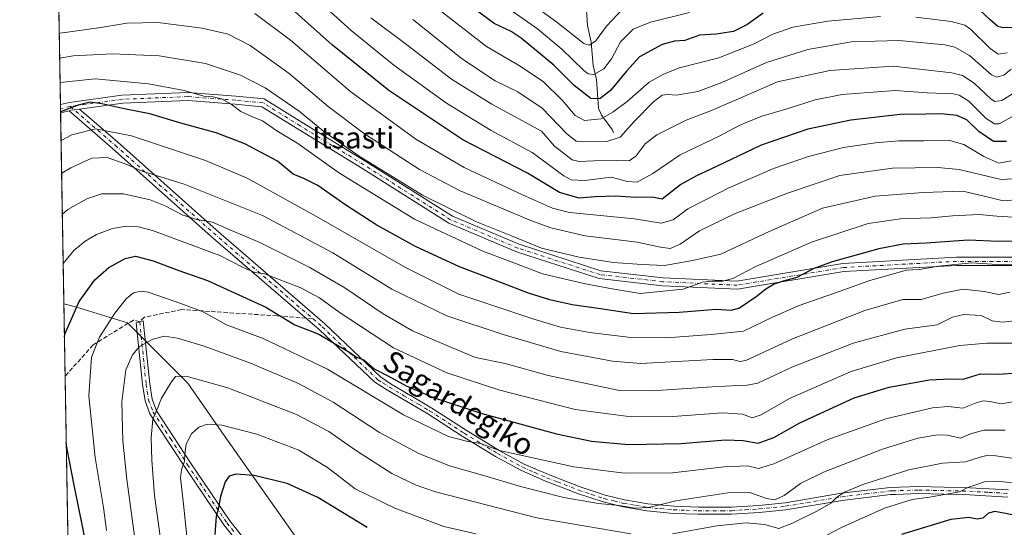
# Model space of a CAD drawing. Units: metres. Extents: x 617089 to 621711, y 4764135 to 4768844.
# Drawn here: x 617089 to 617457, y 4765400 to 4765589 of the extents above; entities that cross this region are included whole.
import ezdxf
from ezdxf.enums import TextEntityAlignment as Align

# ---------------------------------------------------------------- set-up
doc = ezdxf.new("R2010")
doc.units = ezdxf.units.M
doc.header["$MEASUREMENT"] = 0
doc.linetypes.add('DGN Style 3', pattern=[2.307223458686699, 1.648016756204785, -0.6592067024819142])
doc.linetypes.add('DGN Style 4', pattern=[2.6384748266838614, 1.318413404963828, -0.6592067024819142, 0.001648016756204785, -0.6592067024819142])
for name, color, linetype, lineweight in [('Arbolado forestal CxS', 92, 'Continuous', 0), ('Camino Cxs', 7, 'Continuous', 0), ('Camino eje', 30, 'DGN Style 4', 13), ('Comarca CxS', 21, 'Continuous', 0), ('Comunidad Autónoma CxS', 142, 'Continuous', 0), ('Corriente natural lineal', 142, 'Continuous', 13), ('Curva de nivel maestra', 30, 'Continuous', 30), ('Curva de nivel normal', 30, 'Continuous', 0), ('Espacio natural protegido CxS', 121, 'Continuous', 0), ('Municipio CxS', 4, 'Continuous', 0), ('Provincia CxS', 1, 'Continuous', 0), ('Senda', 7, 'DGN Style 3', 0), ('Senda no paivmentada conexión', 7, 'DGN Style 3', 0), ('Texto cartográfico', 7, 'Continuous', 0)]:
    doc.layers.add(name, color=color, linetype=linetype, lineweight=lineweight)
doc.styles.add('Style-Arial', font='txt')

# ---------------------------------------------------------------- blocks, each defined once
blk = doc.blocks.new('*U9')
at = {"layer": 'Arbolado forestal CxS', "color": 92, "linetype": 'Continuous', "lineweight": 0}
blk.add_polyline3d([(617201.5892000003, 4765382.764699999, 1284.087100000004), (617165.5094999997, 4765433.878900001, 1270.665099999998), (617151.9802000001, 4765453.4231, 1265.058099999995), (617129.4301000005, 4765475.973300001, 1256.384900000005), (617109.8870000001, 4765481.9867, 1249.116299999994), (617105.6007000003, 4765483.092900001, 1247.451499999996), (617089.4999000002, 4766423.4882, 1188.800300000003)], dxfattribs=at)

msp = doc.modelspace()

# ---------------------------------------------------------------- linework, layer by layer
at = {"layer": 'Arbolado forestal CxS', "color": 92, "linetype": 'Continuous', "lineweight": 0, "extrusion": (-0.007540044364782403, 0.4404282896584459, 0.8977561302489185), "elevation": 2095331.311990314, "flags": 128}
msp.add_lwpolyline([(-698587.3532453116, -4267659.828943647), (-698587.3532453116, -4267738.379598465)], dxfattribs=at)
at = {"layer": 'Arbolado forestal CxS', "color": 92, "linetype": 'Continuous', "lineweight": 0, "extrusion": (-0.007830299147194377, 0.4568964647048443, 0.8894854169436847), "elevation": 2173622.115464827, "flags": 128}
msp.add_lwpolyline([(-698673.9329055147, -4228305.222578344), (-698673.9329055147, -4228306.948098873)], dxfattribs=at)
at = {"layer": 'Arbolado forestal CxS', "color": 92, "linetype": 'Continuous', "lineweight": 0, "extrusion": (-0.007822692245002653, 0.4563931175919602, 0.8897438551070367), "elevation": 2171228.397125808, "flags": 128}
msp.add_lwpolyline([(-698684.5496707282, -4229531.413532704), (-698684.5496707282, -4229533.138327285)], dxfattribs=at)
at = {"layer": 'Arbolado forestal CxS', "color": 92, "linetype": 'Continuous', "lineweight": 0, "extrusion": (-0.005225443407805414, 0.3052181409639573, 0.9522681246202133), "elevation": 1452475.148317992, "flags": 128}
msp.add_lwpolyline([(-698589.9972518476, -4526912.628536273), (-698589.9972518478, -4526987.606538408)], dxfattribs=at)
at = {"layer": 'Arbolado forestal CxS', "color": 92, "linetype": 'Continuous', "lineweight": 0, "extrusion": (0.001560138632761787, -0.09111439082072406, 0.9958392107929949), "elevation": -431999.0575707913, "flags": 128}
msp.add_lwpolyline([(698601.8786113301, 4734524.839431271), (698601.8786113301, 4734551.955211977)], dxfattribs=at)
at = {"layer": 'Arbolado forestal CxS', "color": 92, "linetype": 'Continuous', "lineweight": 0, "extrusion": (0.0009826207312251846, -0.05739321710340142, 0.99835116721874), "elevation": -271655.5472478202, "flags": 128}
msp.add_lwpolyline([(698592.34826098, 4746311.671120984), (698592.34826098, 4746426.573785138)], dxfattribs=at)
at = {"layer": 'Arbolado forestal CxS', "color": 92, "linetype": 'Continuous', "lineweight": 0}
for points in [[(617111.2823000001, 4765151.249700001, 1173.3125), (617105.6007000003, 4765483.092900001, 1247.451499999996), (617109.8870000001, 4765481.9867, 1249.116299999994), (617129.4301000005, 4765475.973300001, 1256.384900000005), (617151.9802000001, 4765453.4231, 1265.058099999995), (617165.5094999997, 4765433.878900001, 1270.665099999998), (617201.5892000003, 4765382.764699999, 1284.087100000004)], [(617105.6007000003, 4765483.092900001, 1247.451499999996), (617109.8870000001, 4765481.9867, 1249.116299999994), (617129.4301000005, 4765475.973300001, 1256.384900000005), (617151.9802000001, 4765453.4231, 1265.058099999995), (617165.5094999997, 4765433.878900001, 1270.665099999998), (617201.5892000003, 4765382.764699999, 1284.087100000004)], [(617105.6007000003, 4765483.092900001, 1247.451499999996), (617109.8870000001, 4765481.9867, 1249.116299999994), (617129.4301000005, 4765475.973300001, 1256.384900000005), (617151.9802000001, 4765453.4231, 1265.058099999995), (617165.5094999997, 4765433.878900001, 1270.665099999998), (617201.5892000003, 4765382.764699999, 1284.087100000004)]]:
    msp.add_polyline3d(points, dxfattribs=at)
at = {"layer": 'Camino Cxs', "color": 7, "linetype": 'Continuous', "lineweight": 0, "extrusion": (0.008576469930044427, -0.5004027789758089, 0.865750254378725), "elevation": -2378332.76321472, "flags": 128}
msp.add_lwpolyline([(698679.2409444402, 4116638.124493855), (698679.2409444402, 4116641.669916697)], dxfattribs=at)
at = {"layer": 'Camino Cxs', "color": 7, "linetype": 'Continuous', "lineweight": 0, "extrusion": (0.3251846281737787, 0.0762810591792459, 0.9425689139845286), "elevation": 565360.8299212931, "flags": 128}
msp.add_lwpolyline([(4498679.258965788, -1591726.062173317), (4498679.258965788, -1591722.62636594)], dxfattribs=at)
at = {"layer": 'Camino Cxs', "color": 7, "linetype": 'Continuous', "lineweight": 0, "extrusion": (-0.1441105126809152, -0.9293003394611226, 0.3400485836057641), "elevation": -4517143.347750343, "flags": 128}
msp.add_lwpolyline([(-120467.2690480489, 1634699.792935374), (-120466.6272365795, 1634700.556114866), (-120463.504422712, 1634703.282485076)], dxfattribs=at)
msp.add_lwpolyline([(-120467.2690480489, 1634699.792935374), (-120466.6272365795, 1634700.556114866), (-120463.504422712, 1634703.282485076)], dxfattribs=at)
at = {"layer": 'Camino Cxs', "color": 7, "linetype": 'Continuous', "lineweight": 0}
for points in [[(617104.3257999998, 4765557.550600001, 1239.274000000005), (617107.6601, 4765558.332699999, 1238.7883), (617127.3142999997, 4765560.9977, 1240.348299999998), (617151.9448999995, 4765561.996300001, 1240.301699999996), (617169.9068999998, 4765560.6657, 1236.7736), (617180.5241, 4765559.638300001, 1235.129000000001), (617194.7083000002, 4765550.8575, 1231.711200000005), (617218.5270999996, 4765536.301700001, 1231.1826), (617250.8432999998, 4765515.856699999, 1232.646900000007), (617275.8043000001, 4765505.346899999, 1234.592900000004), (617306.3573000003, 4765495.4911, 1226.629100000006), (617329.6414999999, 4765492.867500001, 1227.441099999996), (617357.2143000001, 4765491.554500001, 1240.049799999994), (617396.8258999997, 4765498.156300001, 1244.413499999995), (617439.2830999997, 4765500.4783, 1245.832500000004), (617469.6195, 4765500.4783, 1237.137199999997)], [(617469.2213000003, 4765497.4783, 1234.392699999997), (617439.3649000004, 4765497.4783, 1247.217300000004), (617397.1552999998, 4765495.1699, 1245.260899999994), (617357.3916999997, 4765488.5427, 1238.720700000005), (617329.4018999999, 4765489.875499999, 1226.803799999994), (617305.7225000003, 4765492.543500001, 1225.837), (617274.7597000003, 4765502.531500001, 1234.562999999995), (617249.4496999999, 4765513.1885, 1233.871100000004), (617216.9429000001, 4765533.753900001, 1230.604000000007), (617193.1365, 4765548.302300001, 1230.630000000005), (617179.5395000001, 4765556.719500001, 1236.742599999998), (617169.6514999997, 4765557.6765, 1237.840100000001), (617151.8947000002, 4765558.991699999, 1237.859200000006), (617127.5773, 4765558.005899999, 1240.998300000007), (617111.4332999998, 4765555.8169, 1239.633600000001), (617108.2052999996, 4765555.3793, 1237.069699999993), (617107.5312999999, 4765555.221200001, 1236.351999999999), (617104.3783999998, 4765554.4816, 1237.499599999996), (617104.3258999997, 4765557.550600001, 1239.274000000005), (617107.6601, 4765558.332699999, 1238.7883), (617127.3142999997, 4765560.9977, 1240.348299999998), (617151.9448999995, 4765561.996300001, 1240.301699999996), (617169.9068999998, 4765560.6657, 1236.7736), (617180.5241, 4765559.638300001, 1235.129000000001), (617194.7083000002, 4765550.8575, 1231.711200000005), (617218.5270999996, 4765536.301700001, 1231.1826), (617250.8432999998, 4765515.856699999, 1232.646900000007), (617275.8043000001, 4765505.346899999, 1234.592900000004), (617306.3573000003, 4765495.4911, 1226.629100000006), (617329.6414999999, 4765492.867500001, 1227.441099999996), (617357.2143000001, 4765491.554500001, 1240.049799999994), (617396.8258999997, 4765498.156300001, 1244.413499999995), (617439.2830999997, 4765500.4783, 1245.832500000004), (617469.6195, 4765500.4783, 1237.137199999997)], [(617469.2213000003, 4765497.4783, 1234.392699999997), (617439.3649000004, 4765497.4783, 1247.217300000004), (617397.1552999998, 4765495.1699, 1245.260899999994), (617357.3916999997, 4765488.5427, 1238.720700000005), (617329.4018999999, 4765489.875499999, 1226.803799999994), (617305.7225000003, 4765492.543500001, 1225.837), (617274.7597000003, 4765502.531500001, 1234.562999999995), (617249.4496999999, 4765513.1885, 1233.871100000004), (617216.9429000001, 4765533.753900001, 1230.604000000007), (617193.1365, 4765548.302300001, 1230.630000000005), (617179.5395000001, 4765556.719500001, 1236.742599999998), (617169.6514999997, 4765557.6765, 1237.840100000001), (617151.8947000002, 4765558.991699999, 1237.859200000006), (617127.5773, 4765558.005899999, 1240.998300000007), (617111.4332999998, 4765555.8169, 1239.633600000001)], [(617458.5100999996, 4765410.960100001, 1277.773799999995), (617444.1501000002, 4765411.780099999, 1277.031700000007), (617425.0701000001, 4765412.2401, 1286.047999999995), (617416.4801000003, 4765411.950099999, 1283.220799999996), (617414.6300999997, 4765411.880100001, 1282.770099999994), (617396.6001000004, 4765409.710100001, 1274.641600000003), (617375.5201000003, 4765406.200099999, 1271.070800000001), (617365.5100999996, 4765405.170100001, 1268.316800000001), (617355.2001, 4765404.530099999, 1271.618900000001), (617348.0401, 4765404.5101, 1268.977299999999), (617342.6801000005, 4765404.4901, 1276.506299999994), (617333.5000999998, 4765404.860099999, 1272.589800000002), (617323.4901000002, 4765405.790100001, 1273.275899999993), (617314.6201, 4765407.300100001, 1274.596799999999), (617307.2200999996, 4765409.130100001, 1266.796199999997), (617297.6501000002, 4765412.2301, 1269.092600000004), (617293.5000999998, 4765413.840100001, 1273.744900000005), (617285.6501000002, 4765416.880100001, 1274.336599999995), (617276.4801000003, 4765420.9301, 1272.467000000004), (617266.9600999998, 4765426.120100001, 1272.960399999996), (617254.5301000001, 4765433.6601, 1269.747900000002), (617241.6401000004, 4765441.970100001, 1258.415099999998), (617237.4401000004, 4765444.5101, 1264.988400000002), (617226.5900999998, 4765450.850099999, 1264.381200000003), (617221.8296999997, 4765453.8179, 1263.803599999999), (617201.1838999996, 4765473.391899999, 1266.558799999999), (617160.5220999997, 4765508.433700001, 1254.842900000004), (617123.8107000003, 4765541.176300001, 1245.786300000007), (617107.5312999999, 4765555.221200001, 1236.351999999999), (617108.2052999996, 4765555.3793, 1237.069699999993), (617111.4332999998, 4765555.8169, 1239.633600000001), (617125.7890999997, 4765543.431500001, 1243.669599999994), (617162.4999000002, 4765510.6895, 1255.124200000006), (617203.1977000004, 4765475.616699999, 1264.370999999999), (617223.9108999996, 4765455.8047, 1265.035099999994), (617227.9700999996, 4765453.100099999, 1261.712299999999), (617238.7901, 4765446.790100001, 1260.557400000005), (617243.1001000004, 4765444.1801, 1257.471099999995), (617256.0000999998, 4765435.860099999, 1270.031499999998), (617268.3201000001, 4765428.380100001, 1273.247499999998), (617277.6901000004, 4765423.280099999, 1271.029800000004), (617286.7001, 4765419.3101, 1273.650699999998), (617298.5601000005, 4765414.710100001, 1270.602899999998), (617307.9700999996, 4765411.670100001, 1263.222200000004), (617315.1801000005, 4765409.880100001, 1270.945000000007), (617323.8601000002, 4765408.4101, 1276.194499999998), (617333.7100999998, 4765407.5001, 1269.575100000002), (617342.7801000001, 4765407.140100001, 1274.739100000006), (617355.1501000002, 4765407.1801, 1274.951100000006), (617365.3201000001, 4765407.8201, 1267.469400000002), (617375.2001, 4765408.840100001, 1271.456200000001), (617396.2600999996, 4765412.340100001, 1278.308300000004), (617414.4600999998, 4765414.540100001, 1281.651800000007), (617425.1101000002, 4765414.890100001, 1285.282500000001), (617444.3101000005, 4765414.4301, 1278.354999999996), (617458.7600999996, 4765413.600099999, 1277.455799999996)], [(617458.5100999996, 4765410.960100001, 1277.773799999995), (617444.1501000002, 4765411.780099999, 1277.031700000007), (617425.0701000001, 4765412.2401, 1286.047999999995), (617416.4801000003, 4765411.950099999, 1283.220799999996), (617414.6300999997, 4765411.880100001, 1282.770099999994), (617396.6001000004, 4765409.710100001, 1274.641600000003), (617375.5201000003, 4765406.200099999, 1271.070800000001), (617365.5100999996, 4765405.170100001, 1268.316800000001), (617355.2001, 4765404.530099999, 1271.618900000001), (617348.0401, 4765404.5101, 1268.977299999999), (617342.6801000005, 4765404.4901, 1276.506299999994), (617333.5000999998, 4765404.860099999, 1272.589800000002), (617323.4901000002, 4765405.790100001, 1273.275899999993), (617314.6201, 4765407.300100001, 1274.596799999999), (617307.2200999996, 4765409.130100001, 1266.796199999997), (617297.6501000002, 4765412.2301, 1269.092600000004), (617293.5000999998, 4765413.840100001, 1273.744900000005), (617285.6501000002, 4765416.880100001, 1274.336599999995), (617276.4801000003, 4765420.9301, 1272.467000000004), (617266.9600999998, 4765426.120100001, 1272.960399999996), (617254.5301000001, 4765433.6601, 1269.747900000002), (617241.6401000004, 4765441.970100001, 1258.415099999998), (617237.4401000004, 4765444.5101, 1264.988400000002), (617226.5900999998, 4765450.850099999, 1264.381200000003), (617221.8296999997, 4765453.8179, 1263.803599999999), (617201.1838999996, 4765473.391899999, 1266.558799999999), (617160.5220999997, 4765508.433700001, 1254.842900000004), (617123.8107000003, 4765541.176300001, 1245.786300000007), (617107.5312999999, 4765555.221200001, 1236.351999999999)], [(617111.4332999998, 4765555.8169, 1239.633600000001), (617125.7890999997, 4765543.431500001, 1243.669599999994), (617162.4999000002, 4765510.6895, 1255.124200000006), (617203.1977000004, 4765475.616699999, 1264.370999999999), (617223.9108999996, 4765455.8047, 1265.035099999994), (617227.9700999996, 4765453.100099999, 1261.712299999999), (617238.7901, 4765446.790100001, 1260.557400000005), (617243.1001000004, 4765444.1801, 1257.471099999995), (617256.0000999998, 4765435.860099999, 1270.031499999998), (617268.3201000001, 4765428.380100001, 1273.247499999998), (617277.6901000004, 4765423.280099999, 1271.029800000004), (617286.7001, 4765419.3101, 1273.650699999998), (617298.5601000005, 4765414.710100001, 1270.602899999998), (617307.9700999996, 4765411.670100001, 1263.222200000004), (617315.1801000005, 4765409.880100001, 1270.945000000007), (617323.8601000002, 4765408.4101, 1276.194499999998), (617333.7100999998, 4765407.5001, 1269.575100000002), (617342.7801000001, 4765407.140100001, 1274.739100000006), (617355.1501000002, 4765407.1801, 1274.951100000006), (617365.3201000001, 4765407.8201, 1267.469400000002), (617375.2001, 4765408.840100001, 1271.456200000001), (617396.2600999996, 4765412.340100001, 1278.308300000004), (617414.4600999998, 4765414.540100001, 1281.651800000007), (617425.1101000002, 4765414.890100001, 1285.282500000001), (617444.3101000005, 4765414.4301, 1278.354999999996), (617458.7600999996, 4765413.600099999, 1277.455799999996)], [(617171.4301000005, 4765393.100099999, 1279.419999999998), (617165.4401000004, 4765400.5101, 1281.685700000002), (617150.6801000005, 4765422.340100001, 1272.945300000007), (617137.7500999998, 4765442.0701, 1273.774000000005), (617135.9301000005, 4765446.870100001, 1268.257100000003), (617135.0000999998, 4765452.9901, 1270.395900000003), (617132.6151000002, 4765476.030099999, 1270.414600000004), (617135.2377000004, 4765476.796700001, 1269.718999999998), (617137.6700999998, 4765453.280099999, 1271.937999999995), (617138.5500999996, 4765447.4901, 1268.606199999995), (617140.1801000005, 4765443.200099999, 1274.450899999996), (617152.9501, 4765423.7301, 1271.183199999999), (617167.6300999997, 4765402.020099999, 1283.228700000007), (617173.5000999998, 4765394.770099999, 1281.160799999998)], [(617171.4301000005, 4765393.100099999, 1279.419999999998), (617165.4401000004, 4765400.5101, 1281.685700000002), (617150.6801000005, 4765422.340100001, 1272.945300000007), (617137.7500999998, 4765442.0701, 1273.774000000005), (617135.9301000005, 4765446.870100001, 1268.257100000003), (617135.0000999998, 4765452.9901, 1270.395900000003), (617132.6151000002, 4765476.030099999, 1270.414600000004), (617135.2377000004, 4765476.796700001, 1269.718999999998), (617137.6700999998, 4765453.280099999, 1271.937999999995), (617138.5500999996, 4765447.4901, 1268.606199999995), (617140.1801000005, 4765443.200099999, 1274.450899999996), (617152.9501, 4765423.7301, 1271.183199999999), (617167.6300999997, 4765402.020099999, 1283.228700000007), (617173.5000999998, 4765394.770099999, 1281.160799999998)]]:
    msp.add_polyline3d(points, dxfattribs=at)
at = {"layer": 'Camino eje', "color": 30, "linetype": 'DGN Style 4', "lineweight": 13, "extrusion": (0.0891512408126108, 0.02091217314375016, 0.9957985425154918), "elevation": 155906.9442648463, "flags": 128}
msp.add_lwpolyline([(4498693.672193572, -1681904.91666433), (4498693.672193573, -1681901.223358546)], dxfattribs=at)
at = {"layer": 'Camino eje', "color": 30, "linetype": 'DGN Style 4', "lineweight": 13}
for points in [[(617527.2981000004, 4765472.189099999, 1247.691300000006), (617514.0689000003, 4765479.465299999, 1247.565600000002), (617493.8945000004, 4765492.363700001, 1246.272700000001), (617469.4205, 4765498.9783, 1235.785399999993), (617439.3239000002, 4765498.9783, 1246.521099999998), (617396.9905000003, 4765496.663100001, 1244.977599999998), (617357.3028999995, 4765490.0485, 1239.404699999999), (617329.5217000004, 4765491.3715, 1226.839800000002), (617306.0399000002, 4765494.017300001, 1226.168600000005), (617275.2818999998, 4765503.939300001, 1234.574399999998), (617250.1464999998, 4765514.522500001, 1233.073900000003), (617217.7351000002, 4765535.027899999, 1230.560299999997), (617193.9225000005, 4765549.5799, 1231.043999999994), (617180.0318999998, 4765558.178900001, 1236.069300000003), (617169.7790999999, 4765559.1711, 1237.290999999997), (617151.9197000006, 4765560.494100001, 1239.084600000002), (617127.4457, 4765559.501900001, 1240.684200000003), (617107.9326999999, 4765556.855900001, 1238.0579)], [(617107.9326999999, 4765556.855900001, 1238.0579), (617124.7999, 4765542.303900001, 1244.330400000006), (617161.5109000001, 4765509.561699999, 1255.103499999997), (617198.7313000001, 4765477.485500001, 1257.638000000006)], [(617133.9275000002, 4765476.413699999, 1270.0533), (617136.3350999998, 4765453.1351, 1271.160499999998), (617137.2401000002, 4765447.1801, 1268.399600000004), (617138.9650999998, 4765442.6351, 1274.432400000005), (617145.4301000005, 4765432.770099999, 1268.126699999993), (617151.8151000004, 4765423.0351, 1271.605899999995), (617166.5351, 4765401.265100001, 1282.105299999996), (617169.5301000001, 4765397.5601, 1281.728300000002)], [(617198.7313000001, 4765477.485500001, 1257.638000000006), (617202.1907000003, 4765474.5043, 1265.450200000007), (617222.9929000001, 4765454.732899999, 1264.162700000001), (617224.9051000001, 4765453.505100001, 1262.3266), (617227.2801000001, 4765451.975099999, 1262.141900000003), (617232.7050999999, 4765448.8051, 1266.9761), (617238.1151000002, 4765445.6501, 1262.538), (617242.3701, 4765443.075099999, 1256.758799999996), (617255.2651000004, 4765434.7601, 1269.837), (617261.4801000003, 4765430.9901, 1270.562200000001), (617267.6401000004, 4765427.2501, 1273.089000000007), (617272.4001000002, 4765424.655099999, 1274.895099999994), (617277.0850999998, 4765422.1051, 1271.477100000004), (617281.6700999998, 4765420.0801, 1271.303), (617286.1750999996, 4765418.095100001, 1273.905599999998), (617290.1001000004, 4765416.575099999, 1273.761499999993), (617298.1051000003, 4765413.470100001, 1269.572), (617302.8901000004, 4765411.920100001, 1264.747900000002), (617307.5950999996, 4765410.4001, 1265.070600000006), (617311.2950999998, 4765409.485099999, 1268.686100000006), (617314.9001000002, 4765408.590100001, 1272.836800000005), (617319.3350999998, 4765407.835100001, 1275.588300000003), (617323.6750999996, 4765407.100099999, 1275.653000000006), (617328.6801000005, 4765406.6351, 1272.2935), (617333.6051000003, 4765406.1801, 1271.076499999996), (617338.1951000001, 4765405.995100001, 1275.927200000006), (617342.7301000003, 4765405.815099999, 1275.624899999995), (617351.5950999996, 4765405.845100001, 1270.607499999998), (617355.1750999996, 4765405.8551, 1273.285900000003), (617360.3300999999, 4765406.175100001, 1272.607999999993), (617365.4151, 4765406.495100001, 1267.5383), (617375.3601000002, 4765407.520099999, 1270.856700000004), (617385.9001000002, 4765409.2751, 1279.954700000002), (617396.4301000005, 4765411.0251, 1276.535499999998), (617405.4451000001, 4765412.110099999, 1277.551500000002), (617414.5450999998, 4765413.210100001, 1281.976899999994), (617415.4700999996, 4765413.245100001, 1282.358099999998), (617420.7950999998, 4765413.420100001, 1284.577699999994), (617425.0900999998, 4765413.565099999, 1285.657600000006), (617444.2301000003, 4765413.1051, 1276.881899999993), (617451.4101, 4765412.6951, 1278.633799999996), (617458.6350999996, 4765412.280099999, 1276.676500000002)]]:
    msp.add_polyline3d(points, dxfattribs=at)
at = {"layer": 'Comarca CxS', "color": 21, "linetype": 'Continuous', "lineweight": 0, "flags": 128}
msp.add_lwpolyline([(620483.0600009225, 4766507.569982305), (620520.5144253885, 4764381.645455303), (620523.8200009232, 4764194.019982329), (618880.487788818, 4764165.501236726), (617806.6089153169, 4764146.864961391), (617128.6800008975, 4764135.099982329), (617089.0700008972, 4766448.599982304), (617388.7362793116, 4766453.806633012), (617539.1157678431, 4766456.419434365), (617620, 4766439), (617623.7780923769, 4766457.890430626), (618186.4415677647, 4766467.666624201), (618887.914766131, 4766479.854604684), (620424.5479676976, 4766506.553345665)], close=True, dxfattribs=at)
at = {"layer": 'Comunidad Autónoma CxS', "color": 142, "linetype": 'Continuous', "lineweight": 0, "flags": 128}
msp.add_lwpolyline([(617806.6089153163, 4764146.864961389), (617128.6800008967, 4764135.099982327), (617089.0700008969, 4766448.599982302), (617388.7362793114, 4766453.806633011), (617539.115857119, 4766456.419452643), (617623.778088909, 4766457.890444546), (618186.4415677645, 4766467.6666242), (618887.9147661302, 4766479.854604682), (620424.547967697, 4766506.553345663), (620483.060000922, 4766507.569982305), (620520.5144253884, 4764381.645455299), (620523.8200009227, 4764194.019982326), (618880.4877888176, 4764165.501236726)], close=True, dxfattribs=at)
at = {"layer": 'Corriente natural lineal', "color": 142, "linetype": 'Continuous', "lineweight": 13}
msp.add_polyline3d([(617311.0000999998, 4765547.0001, 1183.509300000005), (617310.5137, 4765548.275699999, 1182.537400000001), (617306.5881000003, 4765553.603700001, 1177.753800000006), (617305.4225000005, 4765556.175100001, 1175.991899999994), (617304.7103000004, 4765566.880100001, 1170.212899999999), (617303.4155000001, 4765572.1721, 1167.856499999994), (617302.7198999999, 4765580.884099999, 1163.642800000001), (617301.2829, 4765587.1173, 1160.591799999995), (617300.7383000003, 4765596.8917, 1155.732000000004)], dxfattribs=at)
at = {"layer": 'Curva de nivel maestra', "color": 30, "linetype": 'Continuous', "lineweight": 30, "flags": 128}
for points, elevation in [([(617367.0499999998, 4765591.700099999), (617360.8899999997, 4765587.340100001), (617355.8700000001, 4765584.870100001), (617349.4400000004, 4765583.770099999), (617343.25, 4765583.4101), (617337.7000000002, 4765581.4101), (617333.9199999999, 4765581.200099999), (617329.2800000003, 4765579.920100001), (617320.7199999997, 4765575.3201), (617315.8700000001, 4765569.960100001), (617309.9299999997, 4765562.770099999), (617306.0099999999, 4765559.700099999), (617302.5300000003, 4765559.840100001), (617296.3600000005, 4765564.700099999), (617288.7599999999, 4765572.270099999), (617276.5800000001, 4765582.3301), (617272.7599999999, 4765584.8201), (617266.5, 4765587.840100001), (617254.54, 4765596.7501)], 1175), ([(617457.9600000001, 4765543.780099999), (617453.1600000003, 4765543.7601), (617447.5800000001, 4765547.520099999), (617443.1699999999, 4765551.780099999), (617439.4000000004, 4765553.5001), (617433.54, 4765554.120100001), (617427.79, 4765553.9001), (617418.2800000003, 4765553.780099999), (617399.8099999996, 4765551.710100001), (617383.7400000002, 4765548.3201), (617366.2400000002, 4765542.3201), (617357.6399999997, 4765538.210100001), (617347.4800000006, 4765533.420100001), (617342.04, 4765530.850099999), (617336.2400000002, 4765527.700099999), (617329.25, 4765522.220100001), (617325.5599999996, 4765523.0001), (617319.5599999996, 4765522.8201), (617311.8600000005, 4765523.290100001), (617304.2000000002, 4765523.040100001), (617298.2699999996, 4765522.590100001), (617290.8899999997, 4765524.690099999), (617278.9000000004, 4765531.890100001), (617254.6799999997, 4765544.3201), (617227.0300000003, 4765562.720100001), (617206.04, 4765579.6801), (617188.6699999999, 4765595.1801)], 1200), ([(617464.9199999999, 4765586.4101), (617456.7599999999, 4765586.130100001), (617454.79, 4765586.690099999), (617451.8499999996, 4765589.200099999), (617446.1799999997, 4765594.550100001)], 1175), ([(617464.4800000006, 4765506.5001), (617454.9900000002, 4765506.420100001), (617443.6799999997, 4765506.940099999), (617427.9400000004, 4765505.7301), (617419.3399999999, 4765505.4101), (617410.25, 4765503.6801), (617392.7699999996, 4765498.8201), (617385.6500000004, 4765496.190099999), (617379.5800000001, 4765492.9301), (617374.4900000002, 4765491.540100001), (617371.1699999999, 4765490.4301), (617368.04, 4765488.620100001), (617364.3399999999, 4765485.6801), (617358.1600000003, 4765481.520099999), (617354.9000000004, 4765480.670100001), (617349.4299999997, 4765481.050100001), (617335.6200000001, 4765479.9001), (617318.5700000003, 4765479.340100001), (617306.1500000004, 4765481.300100001), (617295.6600000003, 4765482.790100001), (617287.2400000002, 4765484.620100001), (617279.3300000001, 4765487.0801), (617269.5800000001, 4765490.860099999), (617253.4500000002, 4765496.9001), (617237.0700000003, 4765504.470100001), (617222.5999999996, 4765512.4901), (617211.0099999999, 4765519.9101), (617200.5700000003, 4765527.2401), (617195.2599999999, 4765529.960100001), (617191.3300000001, 4765531.5801), (617185.4000000004, 4765536.340100001), (617173.1799999997, 4765542.880100001), (617162.4800000006, 4765547.0001), (617149.3600000005, 4765550.540100001), (617137.6699999999, 4765554.0101), (617128.7599999999, 4765555.860099999), (617119.8399999999, 4765557.8201), (617115.4699999997, 4765558.460100001), (617110.9100000003, 4765557.300100001), (617104.3729999998, 4765554.800200001)], 1225), ([(617105.8125999998, 4765470.716600001), (617106, 4765471.790100001), (617111.25, 4765483.960100001), (617117.0999999996, 4765492.110099999), (617122.4400000004, 4765496.710100001), (617128.4400000004, 4765500.040100001), (617132.3600000005, 4765500.850099999), (617138.9299999997, 4765499.110099999), (617148.5899999999, 4765495.600099999), (617159.2699999996, 4765491.800100001), (617181.1399999997, 4765481.800100001), (617191.8799999999, 4765475.2401), (617200.8799999999, 4765471.7401), (617208.2599999999, 4765467.360099999), (617212.0700000003, 4765465.2401), (617215.04, 4765463.210100001), (617217.6699999999, 4765462.130100001), (617221.54, 4765458.880100001), (617226.9900000002, 4765456.0801), (617233.5099999999, 4765452.5001), (617243.4000000004, 4765448.220100001), (617261.4100000003, 4765442.2501), (617277.4600000001, 4765437.9101), (617289.7599999999, 4765434.520099999), (617302.8600000005, 4765431.7601), (617316.6600000003, 4765430.600099999), (617336.4000000004, 4765430.880100001), (617352.8799999999, 4765432.2601), (617359.5800000001, 4765432.020099999), (617365.1900000004, 4765431.100099999), (617371, 4765433.130100001), (617380.6600000003, 4765438.6801), (617401, 4765447.940099999), (617414.0800000001, 4765451.9901), (617429.0899999999, 4765454.6801), (617436.9199999999, 4765455.140100001), (617441.7599999999, 4765454.9801), (617448.2199999997, 4765456.940099999), (617455.04, 4765456.850099999), (617463.9600000001, 4765457.440099999)], 1250), ([(617118.7100000001, 4765370.0701), (617109.6100000005, 4765414.7401), (617106.6799999997, 4765429.5101), (617106.4857000001, 4765431.403999999)], 1250), ([(617219.0099999999, 4765399.600099999), (617200.5099999999, 4765410.8101), (617189.1200000001, 4765415.9901), (617176.7699999996, 4765418.950099999), (617169.9100000003, 4765419.4301), (617167.3700000001, 4765418.800100001), (617165.8300000001, 4765416.620100001), (617164.0899999999, 4765411.200099999), (617163.4500000002, 4765406.950099999), (617162.5700000003, 4765403.6801), (617162.0800000001, 4765396.9101)], 1275), ([(617510.3200000003, 4765396.450099999), (617499.9699999997, 4765400.090100001), (617485.4199999999, 4765404.220100001), (617477.0099999999, 4765405.3301), (617469.7699999996, 4765404.7401), (617463.2999999998, 4765403.630100001), (617457.5899999999, 4765404.850099999), (617453.5899999999, 4765405.530099999), (617451.2400000002, 4765404.880100001), (617449.1799999997, 4765403.040100001), (617447.04, 4765402.710100001), (617443.9199999999, 4765403.360099999), (617437.2000000002, 4765402.530099999), (617418.6799999997, 4765396.920100001)], 1275)]:
    msp.add_lwpolyline(points, dxfattribs=dict(at, elevation=elevation))
at = {"layer": 'Curva de nivel normal', "color": 30, "linetype": 'Continuous', "lineweight": 0, "flags": 128}
for points, elevation in [([(617316.9699999997, 4765595.83), (617308.4299999997, 4765586.84), (617304.2999999998, 4765581.180000001), (617301.9100000003, 4765579.730000001), (617300.0199999996, 4765580.359999999), (617289.9199999999, 4765588.359999999), (617276.8200000003, 4765597.859999999)], 1165), ([(617461.5599999996, 4765553.859999999), (617455.2599999999, 4765550.359999999), (617453.5300000003, 4765550.310000001), (617450.4299999997, 4765552.34), (617443.9199999999, 4765558.789999999), (617440.25, 4765561.100000001), (617438.04, 4765561.52), (617428.3799999999, 4765561.880000001), (617416.3700000001, 4765562.75), (617396.5800000001, 4765561.26), (617386.4199999999, 4765559.33), (617376.3399999999, 4765556.01), (617366.0800000001, 4765553.050000001), (617358, 4765549.680000001), (617350.7699999996, 4765545.800000001), (617336, 4765538.76), (617325.7699999996, 4765531.76), (617319.8499999996, 4765528.550000001), (617316.2999999998, 4765528.779999999), (617310.1799999997, 4765530.41), (617300.2999999998, 4765529.140000001), (617295.1799999997, 4765529.470000001), (617292.4699999997, 4765530.859999999), (617280.6299999999, 4765539.58), (617265.2999999998, 4765547.880000001), (617248.6100000005, 4765558.109999999), (617228.9600000001, 4765572.300000001), (617212.9800000006, 4765585.17), (617201.3300000001, 4765595.74)], 1195), ([(617245.29, 4765593.460000001), (617263.54, 4765579.180000001), (617276.1900000004, 4765571.859999999), (617284.8799999999, 4765565.970000001), (617292.0300000003, 4765559.01), (617296.79, 4765553.449999999), (617300.25, 4765551.59), (617306.4800000006, 4765552.180000001), (617310.8200000003, 4765554.720000001), (617316.1399999997, 4765558.680000001), (617324.3799999999, 4765565.869999999), (617329.7800000003, 4765568.890000001), (617335.6799999997, 4765571.279999999), (617350.4100000003, 4765574.970000001), (617363.6799999997, 4765580.180000001), (617370.6900000004, 4765583.800000001), (617378.1100000005, 4765586.380000001), (617391.25, 4765588.689999999), (617410.8700000001, 4765590.359999999)], 1180), ([(617339.5300000003, 4765591.949999999), (617324.8700000001, 4765588.350000001), (617318.3799999999, 4765585.67), (617313.6600000003, 4765581), (617310.3600000005, 4765574.560000001), (617307.4299999997, 4765570.859999999), (617303.6699999999, 4765568.779999999), (617301.5499999998, 4765569), (617299.9500000002, 4765570.24), (617291.7999999998, 4765578.27), (617282.7000000002, 4765585.84), (617269.7800000003, 4765594.800000001)], 1170), ([(617459.7300000006, 4765536.52), (617455.0899999999, 4765535.619999999), (617449.5099999999, 4765538.17), (617442.0700000003, 4765542.640000001), (617436.25, 4765544.289999999), (617427.25, 4765543.970000001), (617417.7000000002, 4765543.939999999), (617409.04, 4765543.27), (617397.0300000003, 4765541.460000001), (617383.9100000003, 4765538.17), (617371.2100000001, 4765533.76), (617354.1799999997, 4765526.470000001), (617346.1600000003, 4765522.279999999), (617338.8399999999, 4765518.539999999), (617333.4100000003, 4765514.470000001), (617328.9199999999, 4765513.27), (617318.9199999999, 4765514.789999999), (617294.5999999996, 4765517.199999999), (617288.2000000002, 4765518.82), (617276.9900000002, 4765523.77), (617255.2000000002, 4765534.039999999), (617237.1399999997, 4765544.65), (617212.8099999996, 4765562.32), (617190.3499999996, 4765581.52), (617177, 4765591.529999999)], 1205), ([(617462.2599999999, 4765562.76), (617456.2599999999, 4765559.100000001), (617453.6699999999, 4765558.619999999), (617452.2599999999, 4765559.560000001), (617445.9299999997, 4765565.550000001), (617441.5300000003, 4765568.369999999), (617437.5899999999, 4765569.439999999), (617415.5800000001, 4765571.869999999), (617391.9199999999, 4765570.230000001), (617372.4299999997, 4765566.02), (617358.6399999997, 4765560.100000001), (617347.7599999999, 4765555.279999999), (617338.25, 4765551.680000001), (617327.25, 4765546.25), (617322.9199999999, 4765542.859999999), (617319.5800000001, 4765538.390000001), (617316.9199999999, 4765536.460000001), (617312.2599999999, 4765536.67), (617303.7300000006, 4765536.57), (617298.2599999999, 4765536.279999999), (617295.5800000001, 4765536.91), (617289.0599999996, 4765542.039999999), (617284.1299999999, 4765547.640000001), (617265.5199999996, 4765557.66), (617250.5499999998, 4765567.060000001), (617233.2000000002, 4765580.310000001), (617220.3600000005, 4765589.939999999)], 1190), ([(617459.7699999996, 4765570.800000001), (617456.9699999997, 4765568.49), (617454.3099999996, 4765567.800000001), (617452.3200000003, 4765568.66), (617444.1799999997, 4765575.880000001), (617438.7300000006, 4765578.980000001), (617434.9800000006, 4765579.869999999), (617417.6900000004, 4765581.470000001), (617400.0099999999, 4765580.960000001), (617383.6900000004, 4765578.140000001), (617368.25, 4765573.199999999), (617351.5800000001, 4765565.800000001), (617342.5800000001, 4765562.470000001), (617334.5800000001, 4765560.980000001), (617331.25, 4765561.24), (617329.25, 4765561.02), (617326.0599999996, 4765558.609999999), (617318.8200000003, 4765551.230000001), (617313.54, 4765545.380000001), (617308.5300000003, 4765543.730000001), (617299.0599999996, 4765543.550000001), (617297.0499999998, 4765543.9), (617293.6699999999, 4765546.600000001), (617284.3399999999, 4765556.15), (617275.3499999996, 4765562.230000001), (617266.8200000003, 4765566.34), (617254.5599999996, 4765574.439999999), (617236.0999999996, 4765589.359999999)], 1185), ([(617424.0700000003, 4765590.189999999), (617437.2800000003, 4765588.59), (617442.3799999999, 4765587.16), (617444.5300000003, 4765585.67), (617451.9000000004, 4765578.5), (617454.9000000004, 4765576.359999999), (617458.2599999999, 4765576.84)], 1180), ([(617468.7800000003, 4765530.26), (617456.0199999996, 4765529.51), (617440.2699999996, 4765533.32), (617432.3600000005, 4765534.01), (617415.4000000004, 4765533.789999999), (617395.7300000006, 4765531.050000001), (617376.1100000005, 4765524.439999999), (617356.25, 4765516.75), (617343.2400000002, 4765510.33), (617336.04, 4765505.430000001), (617332.2000000002, 4765503.810000001), (617328.6399999997, 4765504.220000001), (617319.9400000004, 4765506.16), (617300.4699999997, 4765508.460000001), (617287.6299999999, 4765511.529999999), (617280.1399999997, 4765514.189999999), (617253.7699999996, 4765525.279999999), (617238.54, 4765533.279999999), (617217.9699999997, 4765546.630000001), (617204.3600000005, 4765556.850000001), (617189.7599999999, 4765569.119999999), (617175.2400000002, 4765579.609999999), (617166.9600000001, 4765583.789999999), (617157.2300000006, 4765586.109999999), (617140.7599999999, 4765588.15), (617129.1500000004, 4765587.949999999), (617119.4600000001, 4765586.359999999), (617104.2300000006, 4765584.180000001), (617103.8712999999, 4765584.0998)], 1210), ([(617467.79, 4765522.430000001), (617456.7100000001, 4765521.529999999), (617451.7199999997, 4765522.869999999), (617441.6699999999, 4765525.130000001), (617426.7800000003, 4765524.680000001), (617408.9199999999, 4765523.359999999), (617389.25, 4765518.890000001), (617369.25, 4765510.180000001), (617351.25, 4765501.65), (617340.5800000001, 4765499.279999999), (617330.0999999996, 4765497.430000001), (617321.6600000003, 4765497.75), (617311.0199999996, 4765498.539999999), (617298.2599999999, 4765500.49), (617284.1600000003, 4765503.939999999), (617272.9000000004, 4765508.550000001), (617259.8300000001, 4765513.689999999), (617239.6799999997, 4765523.699999999), (617216.0099999999, 4765538.210000001), (617202.8200000003, 4765547.5), (617193.5199999996, 4765555.039999999), (617180.8899999997, 4765563.74), (617171.6200000001, 4765568.550000001), (617158.4900000002, 4765572.92), (617141.2199999997, 4765575.76), (617123.7100000001, 4765576.460000001), (617109.0300000003, 4765575.730000001), (617104.0296999998, 4765574.8507)], 1215), ([(617464.5599999996, 4765515.189999999), (617454.4000000004, 4765515.789999999), (617447.8099999996, 4765516.480000001), (617437.79, 4765516.02), (617429.8499999996, 4765515.220000001), (617418.3399999999, 4765514.890000001), (617406.2199999997, 4765513.060000001), (617385.0700000003, 4765506.100000001), (617364.2300000006, 4765497.060000001), (617355.6900000004, 4765492.600000001), (617351.8399999999, 4765491.550000001), (617348.1100000005, 4765491.600000001), (617344.2599999999, 4765491.220000001), (617342.29, 4765490.480000001), (617337.1399999997, 4765488.630000001), (617321.0199999996, 4765486.980000001), (617310.5700000003, 4765488.699999999), (617300.6100000005, 4765490.560000001), (617294.0899999999, 4765492.08), (617284.5499999998, 4765494.26), (617274.7599999999, 4765498.02), (617262.1600000003, 4765502.779999999), (617236.6600000003, 4765514.680000001), (617208.5800000001, 4765531.859999999), (617192.6500000004, 4765543.26), (617185.2400000002, 4765547.710000001), (617179.8499999996, 4765551.449999999), (617176.3600000005, 4765552.779999999), (617171.7599999999, 4765554.939999999), (617168.1799999997, 4765557.689999999), (617164.5199999996, 4765559.66), (617161.3399999999, 4765560.390000001), (617157.8899999997, 4765560.699999999), (617150.5700000003, 4765562.84), (617137.2599999999, 4765565.289999999), (617117.2300000006, 4765567.16), (617104.1853999998, 4765565.757200001)], 1220), ([(617464.1699999999, 4765498.119999999), (617456.5199999996, 4765497.699999999), (617444.9900000002, 4765498.380000001), (617432.5800000001, 4765497.230000001), (617425.4800000006, 4765495.960000001), (617420.5, 4765495.67), (617414.8099999996, 4765494.02), (617406.9199999999, 4765491.859999999), (617395.7999999998, 4765487.859999999), (617380.4800000006, 4765482.52), (617370.5599999996, 4765478.119999999), (617359.6100000005, 4765472.930000001), (617347.5800000001, 4765471.619999999), (617330.8200000003, 4765470.41), (617317.4900000002, 4765470.539999999), (617302.2400000002, 4765472.4), (617291.3099999996, 4765474.430000001), (617280.8499999996, 4765477.539999999), (617253.2300000006, 4765486.730000001), (617233.29, 4765496.720000001), (617200.0099999999, 4765515.689999999), (617174.1399999997, 4765530.060000001), (617158.4900000002, 4765536.66), (617130.8099999996, 4765545.810000001), (617117.3700000001, 4765548.480000001), (617108.54, 4765546.180000001), (617104.5552000003, 4765544.155300001)], 1230), ([(617459.2599999999, 4765487.430000001), (617455.1100000005, 4765486.58), (617449.6600000003, 4765487.710000001), (617441.7800000003, 4765488.57), (617434.25, 4765487.060000001), (617426.0300000003, 4765484.67), (617419.25, 4765484.76), (617405.0700000003, 4765480.560000001), (617377.9600000001, 4765470.029999999), (617360.5800000001, 4765461.939999999), (617358.3200000003, 4765461.550000001), (617355.5800000001, 4765462.310000001), (617348.25, 4765462.310000001), (617321.25, 4765460.850000001), (617310.6600000003, 4765461.689999999), (617291.4100000003, 4765465.279999999), (617269.7999999998, 4765471.710000001), (617248.8099999996, 4765478.640000001), (617228.1399999997, 4765488.640000001), (617206.0800000001, 4765502.15), (617179.8200000003, 4765516.039999999), (617150.5599999996, 4765527.77), (617134.9000000004, 4765532.619999999), (617128.5599999996, 4765535.359999999), (617121.7800000003, 4765537.810000001), (617116.0800000001, 4765537.529999999), (617108.1799999997, 4765533.939999999), (617104.7654999997, 4765531.8726)], 1235), ([(617466.4000000004, 4765477.369999999), (617456.5300000003, 4765476.289999999), (617452.6699999999, 4765476.75), (617448.5300000003, 4765478.789999999), (617442.0599999996, 4765479.140000001), (617437.8099999996, 4765478.119999999), (617432.0599999996, 4765475.26), (617420.0099999999, 4765473.640000001), (617400.6299999999, 4765468.4), (617377.7100000001, 4765459.42), (617364.9600000001, 4765453.449999999), (617361.0700000003, 4765452.77), (617357.6200000001, 4765452.630000001), (617347.9100000003, 4765452.130000001), (617325.4699999997, 4765450.640000001), (617313.25, 4765450.720000001), (617286.6500000004, 4765456.390000001), (617270.5099999999, 4765460.77), (617259.4100000003, 4765463.08), (617250.5599999996, 4765466.850000001), (617235.9100000003, 4765473.08), (617224.9000000004, 4765479.310000001), (617210.5899999999, 4765489.050000001), (617197.5899999999, 4765496.67), (617178.5899999999, 4765506.100000001), (617167.6699999999, 4765510.779999999), (617161.1799999997, 4765513.609999999), (617155.2100000001, 4765514.619999999), (617149.8200000003, 4765516.34), (617143.4100000003, 4765519.74), (617137.8099999996, 4765521.930000001), (617127.9000000004, 4765524.25), (617119.8099999996, 4765524.17), (617114.2100000001, 4765522.350000001), (617107.0999999996, 4765518.359999999), (617105.0274999999, 4765516.572100001)], 1240), ([(617105.3435000004, 4765498.1117), (617109.3499999996, 4765503.039999999), (617113.5700000003, 4765506.52), (617117.79, 4765509.02), (617123.79, 4765511.279999999), (617129.04, 4765512.17), (617133.54, 4765511.83), (617138.75, 4765510.529999999), (617163.9199999999, 4765501.140000001), (617172.5599999996, 4765496.730000001), (617176.9699999997, 4765494.800000001), (617180.5300000003, 4765494.359999999), (617194.2199999997, 4765489.050000001), (617201.1699999999, 4765485.34), (617208.4800000006, 4765479.980000001), (617228.7999999998, 4765466.65), (617248.7599999999, 4765457.32), (617268.6299999999, 4765450.810000001), (617296.7599999999, 4765443.59), (617317.6900000004, 4765440.850000001), (617333.2199999997, 4765441.08), (617351.9199999999, 4765442.430000001), (617359.25, 4765441.9), (617362.9199999999, 4765440.550000001), (617366.25, 4765441.680000001), (617376.9199999999, 4765447.800000001), (617399.9199999999, 4765457.82), (617416.9199999999, 4765462.949999999), (617440.5899999999, 4765467.49), (617450.6500000004, 4765468.4), (617462.4100000003, 4765468.470000001)], 1245), ([(617461.6799999997, 4765446.76), (617455.9400000004, 4765445.77), (617451.7699999996, 4765446.609999999), (617449.2699999996, 4765446.869999999), (617446.6399999997, 4765446.15), (617441.6699999999, 4765444.16), (617436.2000000002, 4765444.730000001), (617430.2999999998, 4765444.310000001), (617412.9199999999, 4765440.180000001), (617390.9199999999, 4765432.27), (617371, 4765423.310000001), (617365.2800000003, 4765421.550000001), (617361.0999999996, 4765422.58), (617352.4199999999, 4765422.24), (617333.1699999999, 4765419.99), (617315.1399999997, 4765419.84), (617296.2199999997, 4765422.189999999), (617268.4400000004, 4765428.34), (617261.3799999999, 4765430.949999999), (617256.1399999997, 4765431.77), (617249.3399999999, 4765433.58), (617232.5099999999, 4765441.630000001), (617204.1699999999, 4765458.74), (617180.1299999999, 4765470.220000001), (617166.3600000005, 4765475.230000001), (617157.6799999997, 4765480.100000001), (617149.3700000001, 4765483.220000001), (617137.1600000003, 4765487.42), (617134.4699999997, 4765487.84), (617131.5599999996, 4765487.199999999), (617128.8799999999, 4765484.970000001), (617124.6600000003, 4765479.67), (617118.9000000004, 4765470.640000001), (617115.9699999997, 4765463.220000001), (617114.9600000001, 4765448.74), (617117.3399999999, 4765425.74), (617120.3600000005, 4765407.07), (617121.5099999999, 4765398.41)], 1255), ([(617134.1399999997, 4765380.74), (617129.0999999996, 4765417.460000001), (617127.6399999997, 4765431.949999999), (617127.2400000002, 4765446.5), (617128.7100000001, 4765458.41), (617131.2000000002, 4765464.100000001), (617133.9199999999, 4765467.109999999), (617138.9000000004, 4765469.92), (617143.2300000006, 4765470.980000001), (617148.0800000001, 4765470.33), (617158.0199999996, 4765467.279999999), (617175.3899999997, 4765461), (617193.2699999996, 4765453.380000001), (617206.2199999997, 4765446.430000001), (617223.5999999996, 4765435.100000001), (617238.3200000003, 4765427.16), (617249.7999999998, 4765422.640000001), (617262.9600000001, 4765418.82), (617276.2599999999, 4765414.84), (617292.4600000001, 4765410.83), (617305.4800000006, 4765408.480000001), (617313.1399999997, 4765407.779999999), (617319.0099999999, 4765406.730000001), (617324.2999999998, 4765407.100000001), (617334.4100000003, 4765409.480000001), (617353.8399999999, 4765412.480000001), (617361.9800000006, 4765412.619999999), (617368.25, 4765410.380000001), (617371.3899999997, 4765409.880000001), (617374.8600000005, 4765411.560000001), (617380.9600000001, 4765416.060000001), (617389.5099999999, 4765420.26), (617411.5800000001, 4765428.82), (617424.8399999999, 4765432.930000001), (617432.25, 4765434.180000001), (617435.9199999999, 4765434.029999999), (617440.7599999999, 4765432.949999999), (617444.5199999996, 4765434.560000001), (617449.4600000001, 4765435.880000001), (617457.5199999996, 4765435.890000001)], 1260), ([(617143.1799999997, 4765384.720000001), (617139.4699999997, 4765411.480000001), (617138.4500000002, 4765424.74), (617138.1799999997, 4765433.01), (617138.8799999999, 4765440.07), (617140.6799999997, 4765444.430000001), (617142.0899999999, 4765447.82), (617145.5300000003, 4765453.66), (617147.3799999999, 4765456), (617151.3399999999, 4765456.119999999), (617166.9100000003, 4765451.76), (617192.5499999998, 4765441.720000001), (617204.6100000005, 4765435.439999999), (617214.5599999996, 4765428.4), (617228.2199999997, 4765419.720000001), (617237.25, 4765415.390000001), (617244.54, 4765412.949999999), (617282.3899999997, 4765403.180000001), (617317.5599999996, 4765397.25)], 1265), ([(617153.7599999999, 4765374.74), (617150.3399999999, 4765408.24), (617149.2000000002, 4765418.07), (617149.5, 4765421.050000001), (617150.7000000002, 4765424.32), (617150.75, 4765427.050000001), (617151.3200000003, 4765430.74), (617153.3200000003, 4765434.51), (617155.9800000006, 4765437.07), (617159.2699999996, 4765438.15), (617164.6399999997, 4765437.779999999), (617177.75, 4765434.42), (617193.4299999997, 4765428.439999999), (617204.1500000004, 4765422), (617214.5, 4765414), (617229.2699999996, 4765406.77), (617247.6399999997, 4765399.970000001), (617259.5700000003, 4765397.199999999)], 1270), ([(617333.1799999997, 4765397.189999999), (617349.6600000003, 4765400.180000001), (617360.6600000003, 4765401.369999999), (617367.4800000006, 4765400.699999999), (617372.8399999999, 4765399.15), (617377.9699999997, 4765401.25), (617387.3700000001, 4765405.76), (617392.2699999996, 4765408.66), (617394.4900000002, 4765410.74), (617397.3600000005, 4765412.74), (617404.2599999999, 4765415.619999999), (617421.4600000001, 4765421.140000001), (617434.04, 4765423.57), (617442.6900000004, 4765424.109999999), (617448.1799999997, 4765425.82), (617451.0999999996, 4765426.57), (617453.9400000004, 4765426.359999999), (617460.0199999996, 4765425.480000001)], 1265), ([(617387.9900000002, 4765395.220000001), (617396.5099999999, 4765399.720000001), (617412.4199999999, 4765406.76), (617422.7699999996, 4765410.02), (617429.1399999997, 4765410.9), (617440.4600000001, 4765412.92), (617443.4900000002, 4765414.52), (617446.9199999999, 4765415.59), (617449.7300000006, 4765416.67), (617454.6799999997, 4765416.82), (617463.6799999997, 4765415.83)], 1270)]:
    msp.add_lwpolyline(points, dxfattribs=dict(at, elevation=elevation))
at = {"layer": 'Espacio natural protegido CxS', "color": 121, "linetype": 'Continuous', "lineweight": 0, "flags": 128}
msp.add_lwpolyline([(617128.6800008967, 4764135.099982327), (617089.0700008969, 4766448.599982302), (617388.7362793114, 4766453.806633011), (617539.115857119, 4766456.419452643), (617623.778088909, 4766457.890444546), (618186.4415677645, 4766467.6666242)], dxfattribs=at)
at = {"layer": 'Municipio CxS', "color": 4, "linetype": 'Continuous', "lineweight": 0, "flags": 128}
msp.add_lwpolyline([(617128.6800008967, 4764135.099982327), (617089.0700008969, 4766448.599982302), (617388.7362793114, 4766453.806633011), (617539.115857119, 4766456.419452643), (617619.9999999994, 4766439), (617657.0189999996, 4766352.764000001)], dxfattribs=at)
at = {"layer": 'Provincia CxS', "color": 1, "linetype": 'Continuous', "lineweight": 0, "flags": 128}
msp.add_lwpolyline([(617806.6089153163, 4764146.864961389), (617128.6800008967, 4764135.099982327), (617089.0700008969, 4766448.599982302), (617388.7362793114, 4766453.806633011), (617539.115857119, 4766456.419452643), (617623.778088909, 4766457.890444546), (618186.4415677645, 4766467.6666242), (618887.9147661302, 4766479.854604682), (620424.547967697, 4766506.553345663), (620483.060000922, 4766507.569982305), (620520.5144253884, 4764381.645455299), (620523.8200009227, 4764194.019982326), (618880.4877888176, 4764165.501236726)], close=True, dxfattribs=at)
at = {"layer": 'Senda', "color": 7, "linetype": 'DGN Style 3', "lineweight": 0}
msp.add_polyline3d([(617196.1879000004, 4765477.6974, 1256.839999999997), (617185.2905000001, 4765478.6053, 1267.019700000005), (617149.5714999996, 4765480.986500001, 1270.050499999998), (617135.6886999998, 4765478.088500001, 1269.512100000007), (617133.9275000002, 4765476.413699999, 1270.0533), (617131.5610999997, 4765477.056500001, 1269.718299999993), (617116.4987000005, 4765467.757300001, 1259.647400000002), (617106.0629000004, 4765456.093900001, 1260.393200000006)], dxfattribs=at)
at = {"layer": 'Senda no paivmentada conexión', "color": 7, "linetype": 'DGN Style 3', "lineweight": 0, "extrusion": (-0.2973924436117595, 0.02477685719083322, 0.9544337807466643), "elevation": -64276.35159986959, "flags": 128}
msp.add_lwpolyline([(-4800267.656279561, 209786.794342306), (-4800267.656279561, 209784.1202837485)], dxfattribs=at)

# ---------------------------------------------------------------- block references
at = {"layer": 'Arbolado forestal CxS', "color": 92, "linetype": 'Continuous', "lineweight": 0}
msp.add_blockref('*U9', (0, 0), dxfattribs=at)

# ---------------------------------------------------------------- texts
at = {"layer": 'Texto cartográfico', "color": 7, "linetype": 'Continuous', "lineweight": 0, "style": 'Style-Arial'}
msp.add_text('Itsasti', height=8, dxfattribs=at).set_placement((617213.7090121955, 4765545.170150001), align=Align.MIDDLE_CENTER)
msp.add_text('Sagardegiko', height=8, rotation=328.0565627095309, dxfattribs=at).set_placement((617253.2099185891, 4765446.063311518), align=Align.MIDDLE_CENTER)

doc.saveas('drawing.dxf')
